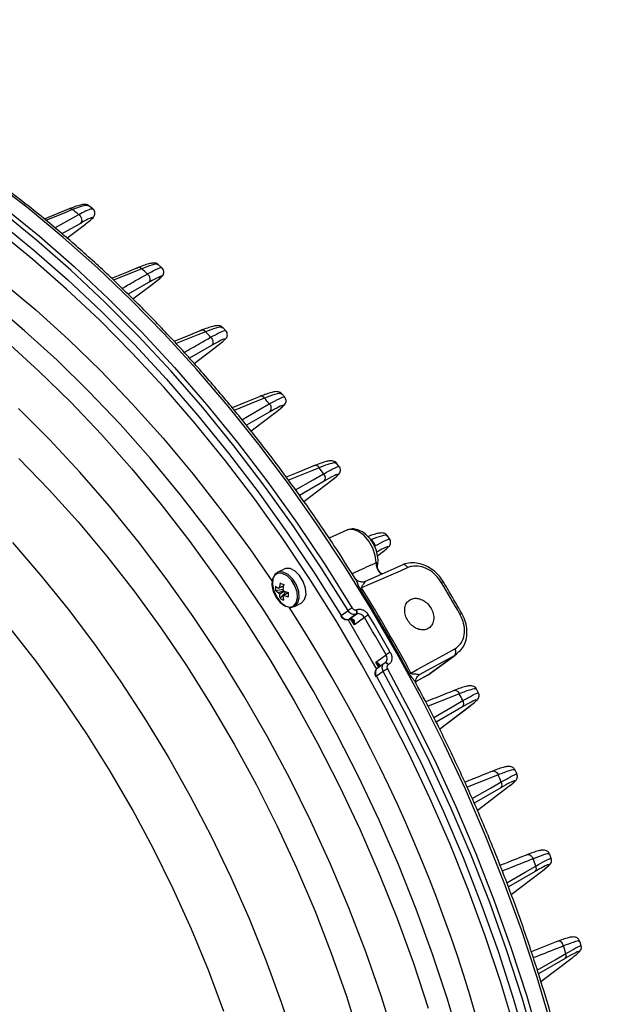
# Model space of a CAD drawing. Extents: x 25 to 435, y 25 to 312.
# Drawn here: x 190 to 207, y 116 to 145 of the extents above; entities that cross this region are included whole.
import ezdxf

# ---------------------------------------------------------------- set-up
doc = ezdxf.new("R2010")
doc.units = 0
doc.header["$LTSCALE"] = 5
doc.layers.get('0').update_dxf_attribs({"linetype": 'CONTINUOUS'})

msp = doc.modelspace()

# ---------------------------------------------------------------- linework, layer by layer
for p, q in [((192.263, 139.815), (192.153, 139.901)), ((191.156, 139.252), (191.851, 139.648)), ((191.9, 139.388), (191.362, 139.082)), ((191.509, 138.958), (192.01, 139.336)), ((194.29, 138.086), (194.195, 138.173)), ((193.902, 137.655), (193.3, 137.311)), ((193.442, 137.171), (194.058, 137.636)), ((196.162, 136.24), (196.075, 136.332)), ((195.749, 135.809), (195.098, 135.437)), ((195.236, 135.283), (195.938, 135.814)), ((197.891, 134.294), (197.811, 134.389)), ((197.459, 133.864), (196.769, 133.469)), ((196.904, 133.304), (197.672, 133.887)), ((199.491, 132.254), (199.418, 132.353)), ((199.043, 131.828), (198.323, 131.414)), ((198.45, 131.238), (199.273, 131.863)), ((199.707, 130.394), (199.189, 130.163)), ((199.72, 130.399), (199.707, 130.394)), ((200.968, 130.128), (200.902, 130.23)), ((200.609, 129.642), (200.75, 129.749)), ((200.57, 129.445), (200.578, 129.447)), ((200.613, 129.404), (200.612, 129.379)), ((197.87, 129.255), (197.672, 129.156)), ((197.623, 128.626), (197.84, 128.662)), ((197.755, 128.397), (197.928, 128.589)), ((197.84, 128.463), (197.859, 128.475)), ((198.173, 128.154), (198.371, 128.253)), ((199.547, 127.892), (199.747, 128.037)), ((199.984, 127.932), (199.784, 127.787)), ((199.793, 127.792), (199.993, 127.937)), ((199.993, 127.937), (199.984, 127.932)), ((199.987, 128.06), (199.997, 128.064)), ((203.082, 127.951), (203.082, 127.951)), ((199.776, 127.783), (199.786, 127.788)), ((199.784, 127.787), (199.776, 127.783)), ((199.784, 127.787), (199.793, 127.792)), ((199.793, 127.792), (199.786, 127.788)), ((199.793, 127.792), (199.844, 127.802)), ((199.932, 127.617), (199.823, 127.798)), ((200.229, 127.832), (199.932, 127.617)), ((200.563, 126.528), (200.86, 126.743)), ((202.874, 126.726), (201.833, 126.152)), ((202.091, 126.159), (202.874, 126.726)), ((202.155, 126.199), (202.936, 126.766)), ((202.997, 126.834), (202.874, 126.726)), ((200.649, 126.376), (200.563, 126.528)), ((200.803, 126.49), (200.603, 126.345)), ((200.804, 126.488), (200.815, 126.498)), ((200.819, 126.501), (200.815, 126.498)), ((200.826, 126.504), (200.819, 126.501)), ((200.825, 126.503), (200.835, 126.513)), ((200.931, 126.453), (200.922, 126.448)), ((200.779, 126.257), (200.579, 126.112)), ((201.733, 125.958), (202.091, 126.159)), ((201.733, 125.957), (202.085, 126.155)), ((201.798, 126.128), (201.817, 126.14)), ((201.812, 126.138), (201.833, 126.152)), ((201.833, 126.152), (201.817, 126.14)), ((202.085, 126.155), (202.091, 126.159)), ((203.573, 125.622), (203.517, 125.732)), ((202.428, 124.564), (203.346, 125.261)), ((202.429, 124.564), (203.356, 125.268)), ((203.346, 125.261), (203.356, 125.268)), ((203.1, 125.215), (202.327, 124.77)), ((204.7, 123.243), (204.65, 123.356)), ((204.224, 122.846), (203.444, 122.396)), ((203.536, 122.183), (204.464, 122.888)), ((205.705, 120.776), (205.66, 120.893)), ((205.229, 120.39), (204.449, 119.94)), ((204.528, 119.719), (205.458, 120.424)), ((206.58, 118.215), (206.542, 118.337)), ((206.108, 117.842), (205.331, 117.394)), ((205.399, 117.168), (206.319, 117.864))]:
    msp.add_line(p, q)
at = {"flags": 128}
for points in [[(185.471, 142.615), (186.531, 142.011), (187.587, 141.347), (188.636, 140.624), (189.676, 139.844), (190.705, 139.01), (191.72, 138.122), (192.719, 137.183), (193.7, 136.195), (194.66, 135.161), (195.598, 134.082), (196.51, 132.961), (197.395, 131.801), (198.251, 130.604), (199.077, 129.374), (199.869, 128.112)], [(185.692, 141.984), (186.438, 141.552), (187.475, 140.899), (188.506, 140.188), (189.529, 139.422), (190.54, 138.602), (191.537, 137.729), (192.519, 136.806), (193.483, 135.835), (194.427, 134.818), (195.348, 133.758), (196.245, 132.656), (197.115, 131.516), (197.957, 130.34), (198.768, 129.131), (199.547, 127.892)], [(199.747, 128.037), (198.958, 129.294), (198.135, 130.521), (197.282, 131.714), (196.399, 132.87), (195.49, 133.987), (194.555, 135.063), (193.598, 136.094), (192.621, 137.079), (191.625, 138.015), (190.613, 138.899), (189.587, 139.731), (188.551, 140.508), (187.505, 141.229), (186.859, 141.642)], [(184.701, 140.87), (185.622, 140.383), (186.631, 139.79), (187.635, 139.138), (188.632, 138.43), (189.619, 137.666), (190.594, 136.848), (191.555, 135.98), (192.498, 135.062), (193.423, 134.097), (194.326, 133.087), (195.205, 132.036), (196.059, 130.944), (196.885, 129.816), (197.528, 128.883)], [(205.706, 115.895), (205.292, 117.287), (204.832, 118.678), (204.327, 120.062), (203.779, 121.437), (203.189, 122.8), (202.558, 124.148), (201.887, 125.478), (201.179, 126.786), (200.434, 128.071), (199.655, 129.328), (198.843, 130.555), (198, 131.749), (197.128, 132.908), (196.229, 134.029), (195.305, 135.109), (194.357, 136.146), (193.389, 137.138), (192.403, 138.082), (191.4, 138.976), (190.383, 139.819), (189.354, 140.607)], [(191.576, 139.812), (191.243, 139.677), (190.841, 139.514)], [(191.672, 139.79), (191.45, 139.7), (190.89, 139.473)], [(191.851, 139.648), (191.881, 139.623), (191.907, 139.59), (191.926, 139.553), (191.938, 139.514), (191.941, 139.475), (191.935, 139.44), (191.921, 139.41), (191.9, 139.388)], [(204.638, 115.771), (204.227, 117.137), (203.771, 118.501), (203.271, 119.859), (202.729, 121.208), (202.144, 122.544), (201.52, 123.865), (200.856, 125.167), (200.156, 126.448), (199.42, 127.704), (198.65, 128.934), (197.848, 130.133), (197.015, 131.299), (196.154, 132.43), (195.267, 133.522), (194.355, 134.574), (193.421, 135.583), (192.467, 136.546), (191.495, 137.462), (190.507, 138.328), (189.506, 139.143)], [(193.592, 138.089), (193.249, 137.95), (192.814, 137.774)], [(193.699, 138.058), (193.476, 137.968), (192.869, 137.722)], [(193.863, 137.905), (193.89, 137.878), (193.913, 137.846), (193.93, 137.81), (193.94, 137.772), (193.941, 137.736), (193.935, 137.703), (193.922, 137.675), (193.902, 137.655)], [(203.051, 115.321), (202.661, 116.646), (202.227, 117.969), (201.747, 119.287), (201.225, 120.595), (200.661, 121.891), (200.056, 123.172), (199.411, 124.434), (198.73, 125.675), (198.013, 126.89), (197.261, 128.078), (196.478, 129.235), (195.664, 130.358), (194.823, 131.444), (193.955, 132.492), (193.063, 133.498), (192.15, 134.459), (191.217, 135.374), (190.267, 136.24), (189.303, 137.054)], [(195.451, 136.252), (195.058, 136.093), (194.645, 135.926)], [(189.729, 135.93), (190.677, 135.066), (191.607, 134.154), (192.519, 133.195), (193.408, 132.191), (194.274, 131.146), (195.114, 130.062), (195.925, 128.941), (196.707, 127.787), (197.457, 126.602), (198.172, 125.389), (198.852, 124.152), (199.495, 122.893), (200.099, 121.615), (200.662, 120.321), (201.183, 119.016), (201.661, 117.702), (202.095, 116.382)], [(195.568, 136.211), (195.346, 136.121), (194.705, 135.862)], [(195.72, 136.05), (195.745, 136.022), (195.765, 135.99), (195.779, 135.955), (195.787, 135.919), (195.788, 135.885), (195.781, 135.854), (195.768, 135.828), (195.749, 135.809)], [(197.173, 134.315), (196.728, 134.136), (196.349, 133.982)], [(197.298, 134.264), (197.077, 134.175), (196.411, 133.906)], [(201.124, 115.441), (200.718, 116.742), (200.267, 118.038), (199.773, 119.327), (199.236, 120.605), (198.659, 121.869), (198.041, 123.116), (197.386, 124.342), (196.694, 125.544), (195.968, 126.72), (195.209, 127.866), (194.42, 128.98), (193.601, 130.057), (192.756, 131.097), (191.887, 132.095), (190.995, 133.05), (190.084, 133.959)], [(201.124, 115.441), (200.718, 116.742), (200.267, 118.038), (199.773, 119.327), (199.236, 120.605), (198.659, 121.869), (198.041, 123.116), (197.386, 124.342), (196.694, 125.544), (195.968, 126.72), (195.209, 127.866), (194.42, 128.98), (193.601, 130.057), (192.756, 131.097), (191.887, 132.095), (190.995, 133.05), (190.084, 133.959)], [(196.634, 133.633), (197.13, 133.917), (197.439, 134.095)], [(190.099, 132.496), (190.978, 131.588), (191.836, 130.635), (192.671, 129.639), (193.479, 128.604), (194.26, 127.532), (195.01, 126.426), (195.728, 125.289), (196.412, 124.124), (197.06, 122.934), (197.67, 121.723), (198.24, 120.494), (198.769, 119.25), (199.256, 117.995), (199.699, 116.732), (200.096, 115.464)], [(198.768, 132.287), (198.273, 132.087), (197.934, 131.951)], [(198.902, 132.225), (198.681, 132.136), (197.999, 131.861)], [(198.207, 131.574), (198.722, 131.87), (199.032, 132.048)], [(200.57, 129.445), (200.545, 129.655), (200.472, 129.87), (200.359, 130.071), (200.216, 130.238), (200.055, 130.356), (199.893, 130.415), (199.744, 130.408), (199.72, 130.399)], [(189.907, 130.03), (190.736, 129.076), (191.54, 128.082), (192.318, 127.05), (193.067, 125.983), (193.785, 124.883), (194.47, 123.755), (195.121, 122.601), (195.735, 121.425), (196.31, 120.229), (196.845, 119.017), (197.34, 117.793), (197.791, 116.559), (198.198, 115.32), (198.56, 114.078), (198.876, 112.838), (199.145, 111.602), (199.366, 110.375), (199.538, 109.159), (199.662, 107.957), (199.736, 106.774), (199.761, 105.613)], [(201.497, 129.298), (201.271, 129.198), (200.365, 128.8), (200.144, 128.703)], [(201.352, 129.378), (200.563, 129.031), (200.25, 128.894)], [(201.497, 129.298), (201.48, 129.323), (201.461, 129.344), (201.441, 129.361), (201.419, 129.374), (201.398, 129.382), (201.377, 129.384), (201.358, 129.38), (201.352, 129.378)], [(197.891, 128.176), (198.027, 128.139), (198.145, 128.169), (198.229, 128.263), (198.267, 128.408), (198.254, 128.584), (198.192, 128.767), (198.09, 128.933), (197.96, 129.059), (197.821, 129.129), (197.691, 129.132), (197.589, 129.069), (197.527, 128.948), (197.514, 128.784), (197.552, 128.602), (197.636, 128.424), (197.754, 128.275), (197.891, 128.176)], [(197.923, 128.17), (198.066, 128.131), (198.19, 128.163), (198.277, 128.262), (198.317, 128.413), (198.304, 128.597), (198.239, 128.789), (198.131, 128.963), (197.996, 129.095), (197.85, 129.168), (197.714, 129.172), (197.607, 129.105), (197.542, 128.978), (197.529, 128.807), (197.568, 128.616), (197.656, 128.43), (197.78, 128.274), (197.923, 128.17)], [(198.371, 128.253), (198.387, 128.262), (198.475, 128.36), (198.515, 128.512), (198.501, 128.696), (198.436, 128.888), (198.329, 129.062), (198.193, 129.194), (198.048, 129.267), (197.912, 129.27), (197.87, 129.255)], [(199.547, 127.892), (199.539, 127.885), (199.534, 127.88), (199.532, 127.876), (199.533, 127.875)], [(200.588, 126.324), (200.439, 126.589), (199.758, 127.755)], [(199.844, 127.802), (199.834, 127.797), (199.826, 127.796)], [(196.109, 116.292), (195.655, 117.501), (195.159, 118.701), (194.621, 119.886), (194.044, 121.055), (193.428, 122.203), (192.776, 123.327), (192.09, 124.424), (191.372, 125.491), (190.623, 126.524), (189.846, 127.52)], [(201.592, 126.206), (201.777, 126.308), (202.638, 126.783), (202.878, 126.916)], [(200.922, 126.448), (200.91, 126.464), (200.898, 126.479), (200.883, 126.49), (200.869, 126.499), (200.854, 126.504), (200.84, 126.506), (200.827, 126.504), (200.819, 126.501)], [(200.931, 126.453), (200.92, 126.47), (200.907, 126.484), (200.893, 126.496), (200.878, 126.504), (200.863, 126.51), (200.849, 126.511), (200.836, 126.509), (200.829, 126.506)], [(206.72, 105.842), (206.663, 107.033), (206.552, 108.377), (206.391, 109.738), (206.18, 111.114), (205.919, 112.5), (205.61, 113.894), (205.252, 115.293), (204.847, 116.692), (204.396, 118.09), (203.899, 119.483), (203.358, 120.867), (202.774, 122.24), (202.149, 123.598), (201.483, 124.938), (200.779, 126.257)], [(200.904, 126.327), (201.61, 125.004), (202.278, 123.659), (202.906, 122.297), (203.491, 120.92), (204.034, 119.531), (204.532, 118.134), (204.985, 116.732), (205.391, 115.327), (205.75, 113.924), (206.06, 112.526), (206.322, 111.135), (206.534, 109.755), (206.695, 108.389), (206.807, 107.041), (206.867, 105.713)], [(200.579, 126.112), (201.273, 124.811), (201.929, 123.49), (202.546, 122.151), (203.121, 120.797), (203.654, 119.432), (204.144, 118.059), (204.589, 116.681), (204.988, 115.3), (205.341, 113.922), (205.646, 112.547), (205.903, 111.18), (206.112, 109.824), (206.271, 108.481), (206.381, 107.156), (206.432, 106.114)], [(203.009, 125.598), (202.79, 125.51), (202.094, 125.232)], [(202.854, 125.695), (202.86, 125.697), (202.882, 125.701), (202.906, 125.698), (202.93, 125.688), (202.953, 125.672), (202.974, 125.652), (202.993, 125.626), (203.009, 125.598)], [(202.258, 124.909), (202.798, 125.22), (203.11, 125.4)], [(203.988, 123.333), (203.995, 123.335), (204.018, 123.338), (204.044, 123.334), (204.069, 123.323), (204.093, 123.305), (204.115, 123.282), (204.134, 123.254), (204.149, 123.223)], [(204.149, 123.223), (203.931, 123.136), (203.237, 122.859)], [(203.389, 122.527), (203.927, 122.837), (204.24, 123.017)], [(205.003, 120.885), (205.011, 120.887), (205.037, 120.89), (205.063, 120.884), (205.09, 120.871), (205.115, 120.851), (205.137, 120.826), (205.156, 120.795), (205.17, 120.761)], [(204.403, 120.059), (204.937, 120.368), (205.251, 120.549)], [(206.064, 118.208), (206.052, 118.244), (206.034, 118.278), (206.012, 118.306), (205.986, 118.329), (205.958, 118.344), (205.93, 118.35), (205.903, 118.348), (205.893, 118.345)], [(205.295, 117.503), (205.82, 117.806), (206.134, 117.988)]]:
    msp.add_lwpolyline(points, dxfattribs=at)
for centre, radius, start, end in [((191.605, 139.717), 0.0991, 47.3181, 106.8858), ((170.951, 113.559), 33.428, 51.3025, 51.6936), ((193.622, 137.993), 0.101, 40.2555, 107.1488), ((168.545, 110.771), 37.111, 46.9835, 47.3295), ((195.481, 136.15), 0.107, 35.211, 106.0446), ((166.039, 108.257), 40.662, 43.118, 43.4303), ((197.202, 134.207), 0.112, 30.6309, 104.9326), ((164.114, 106.555), 43.232, 39.5702, 39.8621), ((197.334, 133.969), 0.164, 319.8567, 49.9611), ((198.796, 132.172), 0.118, 26.4115, 103.8025), ((162.05, 104.935), 45.856, 36.2463, 36.5209), ((198.922, 131.932), 0.16, 319.3696, 46.5551), ((200.476, 130.137), 0.211, 281.1896, 291.7592), ((200.98, 129.426), 0.411, 177.3586, 232.4631), ((198.396, 128.69), 0.776, 175.2643, 184.7357), ((198.065, 129.265), 0.676, 229.1448, 238.0766), ((197.751, 128.661), 0.0528, 107.1591, 144.706), ((199.024, 128.595), 1.294, 168.6468, 174.844), ((199.054, 131.316), 2.787, 242.2322, 244.6377), ((199.129, 128.543), 1.294, 168.6468, 174.844), ((202.55, 128.778), 0.0977, 92.2647, 126.9909), ((159.153, 103.11), 50.408, 29.4963, 30.7134), ((198.065, 129.137), 0.676, 229.1448, 238.0766), ((197.907, 128.647), 0.217, 202.8323, 217.3777), ((198.55, 128.593), 0.819, 185.4255, 193.8364), ((197.668, 128.527), 0.216, 22.8194, 37.3919), ((197.824, 128.514), 0.0529, 287.1895, 324.6721), ((198.655, 128.541), 0.819, 185.4255, 193.8364), ((198.356, 129.848), 1.329, 248.4168, 254.1068), ((198.356, 129.719), 1.329, 248.4168, 254.1068), ((200.309, 128.505), 2.318, 178.4158, 181.5842), ((199.769, 129.458), 0.843, 293.0414, 296.3625), ((157.081, 102.072), 50.583, 28.4693, 31.7407), ((157.146, 102.105), 50.56, 28.4691, 31.7409), ((198.107, 128.971), 0.673, 238.4486, 248.4213), ((160.379, 103.666), 44.894, 8.5607, 33.0301), ((200.212, 127.426), 0.767, 116.5573, 127.2618), ((199.906, 127.998), 0.102, 319.7896, 37.1344), ((199.916, 128.003), 0.102, 319.79, 37.1331), ((200.73, 127.148), 0.848, 116.5574, 126.2405), ((156.871, 101.967), 50.63, 29.3905, 30.8195), ((203.103, 127.818), 0.135, 99.2599, 124.1359), ((156.899, 101.982), 50.455, 29.3904, 30.8197), ((201.552, 125.677), 1.271, 116.5573, 123.0107), ((202.76, 126.823), 0.15, 319.5903, 38.3195), ((201.579, 124.976), 1.511, 116.5585, 121.9853), ((200.59, 128.215), 2.245, 295.2492, 296.4939), ((200.595, 126.074), 0.0418, 113.1925, 142.6572), ((159.508, 103.266), 48.898, 26.9137, 27.1743), ((202.993, 125.314), 0.145, 317.294, 36.354), ((159.931, 103.446), 48.439, 23.8314, 24.0971), ((204.123, 122.942), 0.14, 316.4279, 32.7838), ((160.399, 103.625), 47.938, 20.6732, 20.9453), ((205.134, 120.484), 0.134, 315.4825, 29.0298), ((162.083, 104.206), 46.156, 17.3723, 17.6598), ((206.018, 117.933), 0.128, 314.4561, 25.0246)]:
    msp.add_arc(centre, radius, start, end)
msp.add_ellipse((201.566, 127.008), major_axis=(-0.592, 0.806), ratio=0.804517, start_param=3.042148, end_param=3.136277)
for points, knots in [([(199.957, 128.98), (199.751, 129.304), (199.297, 130.022), (198.559, 131.099), (197.751, 132.214), (196.918, 133.297), (196.061, 134.344), (195.182, 135.355), (194.283, 136.328), (193.365, 137.259), (192.431, 138.148), (191.482, 138.992), (190.52, 139.79), (189.547, 140.54), (188.565, 141.241), (187.576, 141.891), (186.582, 142.488), (185.585, 143.033), (184.587, 143.523), (183.59, 143.957), (182.595, 144.335), (181.606, 144.656), (180.624, 144.919), (179.651, 145.124), (178.69, 145.267), (177.92, 145.345), (177.476, 145.354), (177.344, 145.357)], [0, 0, 0, 0, 0.034084, 0.075307, 0.11653, 0.157756, 0.198983, 0.240212, 0.281443, 0.322677, 0.363913, 0.405152, 0.446394, 0.487638, 0.528884, 0.570132, 0.611382, 0.652632, 0.693882, 0.735129, 0.776372, 0.817608, 0.858836, 0.900051, 0.941252, 0.982434, 1, 1, 1, 1]), ([(192.147, 139.902), (192.133, 139.912), (192.095, 139.938), (192.031, 139.942), (191.951, 139.937), (191.836, 139.908), (191.702, 139.863), (191.603, 139.822), (191.572, 139.809)], [0, 0, 0, 0, 0.070702, 0.189652, 0.352759, 0.627206, 0.88321, 1, 1, 1, 1]), ([(192.144, 139.889), (192.139, 139.898), (192.124, 139.926), (191.973, 139.902), (191.773, 139.828), (191.672, 139.79)], [0, 0, 0, 0, 0.181559, 0.589264, 1, 1, 1, 1]), ([(191.851, 139.648), (191.92, 139.685), (192.089, 139.775), (192.225, 139.827), (192.251, 139.816), (192.261, 139.812)], [0, 0, 0, 0, 0.308551, 0.751357, 1, 1, 1, 1]), ([(192.062, 139.375), (192.088, 139.395), (192.166, 139.455), (192.231, 139.511), (192.277, 139.559), (192.305, 139.596), (192.327, 139.648), (192.329, 139.713), (192.308, 139.776), (192.276, 139.802), (192.262, 139.814)], [0, 0, 0, 0, 0.155114, 0.473066, 0.64253, 0.742028, 0.815954, 0.880106, 0.946013, 1, 1, 1, 1]), ([(169.231, 139.557), (169.183, 139.521), (168.909, 139.316), (168.441, 138.889), (167.829, 138.274), (167.256, 137.604), (166.719, 136.885), (166.221, 136.117), (165.762, 135.303), (165.344, 134.443), (164.968, 133.541), (164.635, 132.598), (164.345, 131.616), (164.1, 130.597), (163.899, 129.545), (163.744, 128.461), (163.634, 127.349), (163.57, 126.21), (163.551, 125.048), (163.578, 123.865), (163.651, 122.663), (163.769, 121.446), (163.931, 120.216), (164.139, 118.975), (164.39, 117.727), (164.684, 116.475), (165.021, 115.22), (165.399, 113.966), (165.819, 112.715), (166.278, 111.471), (166.777, 110.235), (167.313, 109.011), (167.886, 107.801), (168.494, 106.609), (169.136, 105.435), (169.811, 104.284), (170.517, 103.158), (171.252, 102.058), (172.016, 100.988), (172.806, 99.95), (173.62, 98.947), (174.458, 97.979), (175.317, 97.051), (176.195, 96.163), (177.091, 95.317), (178.002, 94.517), (178.927, 93.763), (179.864, 93.057), (180.81, 92.401), (181.764, 91.796), (182.724, 91.244), (183.688, 90.747), (184.652, 90.305), (185.616, 89.921), (186.577, 89.594), (187.533, 89.326), (188.481, 89.117), (189.401, 88.971), (190.061, 88.906), (190.408, 88.886), (190.467, 88.883)], [0, 0, 0, 0, 0.003639, 0.021002, 0.038401, 0.055844, 0.073337, 0.090882, 0.108479, 0.126122, 0.143809, 0.16153, 0.179281, 0.197055, 0.214845, 0.232646, 0.250455, 0.268267, 0.286079, 0.30389, 0.321697, 0.3395, 0.357299, 0.375093, 0.392883, 0.410668, 0.428449, 0.446227, 0.464001, 0.481772, 0.499542, 0.51731, 0.535077, 0.552844, 0.570611, 0.58838, 0.60615, 0.623922, 0.641697, 0.659475, 0.677257, 0.695044, 0.712836, 0.730634, 0.748437, 0.766246, 0.784061, 0.801881, 0.819707, 0.837536, 0.855367, 0.873198, 0.891025, 0.908843, 0.926648, 0.944434, 0.962195, 0.979922, 0.996619, 1, 1, 1, 1]), ([(192.01, 139.336), (192.059, 139.374), (192.158, 139.45), (192.238, 139.521), (192.263, 139.558), (192.227, 139.558), (192.112, 139.507), (191.962, 139.423), (191.9, 139.388)], [0, 0, 0, 0, 0.167226, 0.334351, 0.485193, 0.635856, 0.851, 1, 1, 1, 1]), ([(194.189, 138.175), (194.176, 138.185), (194.142, 138.214), (194.079, 138.223), (194.006, 138.222), (193.908, 138.202), (193.752, 138.152), (193.623, 138.104), (193.544, 138.069), (193.544, 138.069)], [0, 0, 0, 0, 0.060397, 0.159056, 0.291921, 0.503042, 0.744609, 0.999738, 1, 1, 1, 1]), ([(194.184, 138.161), (194.18, 138.171), (194.167, 138.201), (194.011, 138.175), (193.803, 138.097), (193.699, 138.058)], [0, 0, 0, 0, 0.183185, 0.590608, 1, 1, 1, 1]), ([(193.863, 137.905), (193.944, 137.948), (194.139, 138.053), (194.285, 138.11), (194.277, 138.078), (194.275, 138.071)], [0, 0, 0, 0, 0.35359, 0.856236, 1, 1, 1, 1]), ([(194.104, 137.671), (194.128, 137.689), (194.202, 137.746), (194.261, 137.799), (194.304, 137.843), (194.333, 137.887), (194.351, 137.943), (194.346, 138.007), (194.322, 138.061), (194.295, 138.08), (194.287, 138.087)], [0, 0, 0, 0, 0.155683, 0.482293, 0.662241, 0.755216, 0.826793, 0.895313, 0.965606, 1, 1, 1, 1]), ([(193.121, 137.481), (193.266, 137.564), (193.514, 137.706), (193.761, 137.847), (193.863, 137.905)], [0, 0, 0, 0, 0.586126, 1, 1, 1, 1]), ([(194.058, 137.636), (194.131, 137.693), (194.277, 137.808), (194.288, 137.851), (194.152, 137.794), (193.975, 137.695), (193.902, 137.655)], [0, 0, 0, 0, 0.278419, 0.557437, 0.817785, 1, 1, 1, 1]), ([(196.069, 136.335), (196.053, 136.348), (196.015, 136.379), (195.95, 136.39), (195.878, 136.389), (195.781, 136.37), (195.627, 136.321), (195.495, 136.272), (195.413, 136.236), (195.41, 136.235)], [0, 0, 0, 0, 0.072267, 0.16643, 0.294347, 0.496137, 0.737055, 0.991454, 1, 1, 1, 1]), ([(196.061, 136.319), (196.058, 136.329), (196.049, 136.36), (195.889, 136.332), (195.675, 136.252), (195.568, 136.211)], [0, 0, 0, 0, 0.181393, 0.590115, 1, 1, 1, 1]), ([(195.72, 136.05), (195.813, 136.1), (196.016, 136.209), (196.158, 136.264), (196.149, 136.233), (196.147, 136.227)], [0, 0, 0, 0, 0.396441, 0.862546, 1, 1, 1, 1]), ([(195.98, 135.847), (196.003, 135.864), (196.074, 135.918), (196.13, 135.969), (196.171, 136.012), (196.2, 136.062), (196.213, 136.121), (196.203, 136.184), (196.179, 136.229), (196.16, 136.243), (196.157, 136.244)], [0, 0, 0, 0, 0.157645, 0.494207, 0.685221, 0.772301, 0.843442, 0.916425, 0.990776, 1, 1, 1, 1]), ([(194.943, 135.605), (195.099, 135.694), (195.358, 135.843), (195.617, 135.991), (195.72, 136.05)], [0, 0, 0, 0, 0.603504, 1, 1, 1, 1]), ([(195.938, 135.814), (196.005, 135.867), (196.139, 135.973), (196.147, 136.012), (196.018, 135.959), (195.834, 135.856), (195.749, 135.809)], [0, 0, 0, 0, 0.264149, 0.528599, 0.783742, 1, 1, 1, 1]), ([(197.809, 134.386), (197.805, 134.393), (197.787, 134.422), (197.73, 134.445), (197.665, 134.458), (197.588, 134.451), (197.48, 134.427), (197.336, 134.38), (197.217, 134.332), (197.169, 134.313)], [0, 0, 0, 0, 0.025126, 0.115253, 0.214052, 0.352848, 0.584349, 0.829042, 1, 1, 1, 1]), ([(197.796, 134.376), (197.794, 134.386), (197.788, 134.418), (197.626, 134.388), (197.407, 134.305), (197.298, 134.264)], [0, 0, 0, 0, 0.179199, 0.589319, 1, 1, 1, 1]), ([(197.439, 134.095), (197.541, 134.15), (197.749, 134.262), (197.888, 134.316), (197.878, 134.288), (197.876, 134.281)], [0, 0, 0, 0, 0.425645, 0.86862, 1, 1, 1, 1]), ([(197.712, 133.917), (197.733, 133.934), (197.802, 133.986), (197.855, 134.035), (197.896, 134.077), (197.926, 134.136), (197.934, 134.195), (197.922, 134.253), (197.899, 134.281), (197.889, 134.292)], [0, 0, 0, 0, 0.161171, 0.509817, 0.712944, 0.796458, 0.870736, 0.948199, 1, 1, 1, 1]), ([(197.672, 133.887), (197.735, 133.936), (197.861, 134.036), (197.867, 134.072), (197.742, 134.022), (197.552, 133.916), (197.459, 133.864)], [0, 0, 0, 0, 0.254477, 0.50908, 0.759691, 1, 1, 1, 1]), ([(199.416, 132.35), (199.413, 132.355), (199.397, 132.386), (199.341, 132.414), (199.276, 132.43), (199.204, 132.426), (199.108, 132.408), (198.953, 132.359), (198.818, 132.309), (198.734, 132.273), (198.73, 132.272)], [0, 0, 0, 0, 0.020538, 0.105915, 0.193715, 0.314892, 0.505782, 0.740354, 0.987924, 1, 1, 1, 1]), ([(199.401, 132.341), (199.4, 132.351), (199.397, 132.383), (199.236, 132.349), (199.037, 132.28), (198.917, 132.231), (198.902, 132.225)], [0, 0, 0, 0, 0.177485, 0.588337, 0.947431, 1, 1, 1, 1]), ([(199.032, 132.048), (199.14, 132.106), (199.352, 132.221), (199.488, 132.275), (199.477, 132.249), (199.475, 132.243)], [0, 0, 0, 0, 0.443854, 0.870583, 1, 1, 1, 1]), ([(199.311, 131.892), (199.332, 131.908), (199.399, 131.959), (199.45, 132.008), (199.493, 132.05), (199.522, 132.115), (199.526, 132.175), (199.513, 132.228), (199.492, 132.249), (199.487, 132.255)], [0, 0, 0, 0, 0.163252, 0.519551, 0.731686, 0.813, 0.890023, 0.970445, 1, 1, 1, 1]), ([(199.273, 131.863), (199.334, 131.911), (199.454, 132.006), (199.459, 132.04), (199.335, 131.991), (199.142, 131.883), (199.043, 131.828)], [0, 0, 0, 0, 0.248119, 0.49627, 0.743303, 1, 1, 1, 1]), ([(200.612, 129.385), (200.613, 129.39), (200.632, 129.451), (200.625, 129.59), (200.586, 129.794), (200.497, 129.997), (200.371, 130.179), (200.213, 130.325), (200.042, 130.412), (199.872, 130.442), (199.773, 130.414), (199.726, 130.4)], [0, 0, 0, 0, 0.009155, 0.130651, 0.258292, 0.386924, 0.516469, 0.64827, 0.78403, 0.897162, 1, 1, 1, 1]), ([(200.898, 130.227), (200.894, 130.236), (200.878, 130.269), (200.82, 130.299), (200.756, 130.315), (200.685, 130.312), (200.588, 130.294), (200.465, 130.257), (200.355, 130.215), (200.313, 130.198)], [0, 0, 0, 0, 0.031786, 0.127435, 0.224571, 0.358057, 0.571018, 0.837833, 1, 1, 1, 1]), ([(200.886, 130.22), (200.887, 130.227), (200.893, 130.26), (200.75, 130.235), (200.541, 130.158), (200.437, 130.12)], [0, 0, 0, 0, 0.133503, 0.572098, 1, 1, 1, 1]), ([(200.437, 130.12), (200.458, 130.09), (200.498, 130.031), (200.536, 129.971), (200.554, 129.942)], [0, 0, 0, 0, 0.514378, 1, 1, 1, 1]), ([(200.554, 129.942), (200.647, 129.992), (200.839, 130.095), (200.966, 130.148), (200.955, 130.123), (200.952, 130.118)], [0, 0, 0, 0, 0.420636, 0.86225, 1, 1, 1, 1]), ([(200.75, 129.749), (200.809, 129.795), (200.926, 129.888), (200.931, 129.922), (200.816, 129.877), (200.655, 129.788), (200.58, 129.746)], [0, 0, 0, 0, 0.259094, 0.518177, 0.777403, 1, 1, 1, 1]), ([(200.758, 129.755), (200.796, 129.784), (200.878, 129.847), (200.93, 129.894), (200.968, 129.942), (200.991, 129.988), (200.998, 130.048), (200.989, 130.1), (200.97, 130.122), (200.965, 130.128)], [0, 0, 0, 0, 0.286071, 0.625065, 0.742096, 0.825047, 0.8973, 0.973007, 1, 1, 1, 1]), ([(199.866, 129.122), (199.913, 129.143), (200.149, 129.251), (200.383, 129.359), (200.57, 129.445)], [0, 0, 0, 0, 0.201542, 1, 1, 1, 1]), ([(200.735, 129.107), (200.721, 129.116), (200.686, 129.14), (200.639, 129.2), (200.599, 129.279), (200.576, 129.365), (200.577, 129.42), (200.578, 129.447)], [0, 0, 0, 0, 0.136947, 0.352706, 0.568478, 0.784239, 1, 1, 1, 1]), ([(200.578, 129.447), (200.583, 129.448), (200.594, 129.45), (200.607, 129.442), (200.616, 129.426), (200.614, 129.41), (200.613, 129.404)], [0, 0, 0, 0, 0.174517, 0.367765, 0.730278, 1, 1, 1, 1]), ([(200.746, 129.112), (200.733, 129.119), (200.7, 129.14), (200.655, 129.191), (200.621, 129.26), (200.606, 129.334), (200.612, 129.382), (200.616, 129.405)], [0, 0, 0, 0, 0.142801, 0.36647, 0.58769, 0.800412, 1, 1, 1, 1]), ([(202.543, 128.874), (202.505, 128.933), (202.422, 129.063), (202.245, 129.227), (202.034, 129.357), (201.806, 129.433), (201.58, 129.443), (201.416, 129.417), (201.345, 129.372), (201.334, 129.365)], [0, 0, 0, 0, 0.13778, 0.303331, 0.469706, 0.636311, 0.803784, 0.969675, 1, 1, 1, 1]), ([(202.491, 128.856), (202.436, 128.934), (202.326, 129.09), (202.096, 129.256), (201.85, 129.345), (201.643, 129.35), (201.535, 129.312), (201.497, 129.298)], [0, 0, 0, 0, 0.220079, 0.439924, 0.659347, 0.878311, 1, 1, 1, 1]), ([(197.853, 128.753), (197.815, 128.736), (197.766, 128.716), (197.718, 128.696), (197.708, 128.691)], [0, 0, 0, 0, 0.790228, 1, 1, 1, 1]), ([(197.735, 128.711), (197.744, 128.715), (197.784, 128.731), (197.824, 128.746), (197.854, 128.758)], [0, 0, 0, 0, 0.236371, 1, 1, 1, 1]), ([(200.099, 128.683), (200.096, 128.688), (200.085, 128.707), (200.067, 128.742), (200.037, 128.815), (200.005, 128.902), (199.971, 128.958), (199.957, 128.98)], [0, 0, 0, 0, 0.055493, 0.173129, 0.327337, 0.73302, 1, 1, 1, 1]), ([(200.25, 128.894), (200.227, 128.886), (200.173, 128.868), (200.072, 128.883), (199.994, 128.933), (199.97, 128.966), (199.961, 128.979)], [0, 0, 0, 0, 0.232242, 0.537995, 0.813603, 1, 1, 1, 1]), ([(200.25, 128.893), (200.251, 128.894), (200.253, 128.895), (200.251, 128.89), (200.239, 128.871), (200.204, 128.823), (200.166, 128.772), (200.144, 128.734), (200.14, 128.719), (200.14, 128.711), (200.142, 128.706), (200.143, 128.704), (200.144, 128.703)], [0, 0, 0, 0, 0.011205, 0.074231, 0.237944, 0.525459, 0.839163, 0.93307, 0.956525, 0.982564, 0.994265, 1, 1, 1, 1]), ([(203.082, 127.951), (202.96, 128.164), (202.783, 128.474), (202.602, 128.78), (202.546, 128.875)], [0, 0, 0, 0, 0.689192, 1, 1, 1, 1]), ([(197.708, 128.563), (197.718, 128.567), (197.769, 128.589), (197.82, 128.61), (197.86, 128.627)], [0, 0, 0, 0, 0.200054, 1, 1, 1, 1]), ([(197.884, 128.606), (197.844, 128.581), (197.794, 128.551), (197.744, 128.521), (197.735, 128.516)], [0, 0, 0, 0, 0.810832, 1, 1, 1, 1]), ([(197.992, 128.558), (197.959, 128.538), (197.918, 128.513), (197.876, 128.488), (197.867, 128.483)], [0, 0, 0, 0, 0.794362, 1, 1, 1, 1]), ([(201.489, 127.765), (201.521, 127.719), (201.584, 127.625), (201.718, 127.525), (201.861, 127.47), (202.003, 127.467), (202.125, 127.518), (202.215, 127.615), (202.262, 127.749), (202.26, 127.904), (202.21, 128.062), (202.117, 128.206), (201.992, 128.318), (201.848, 128.388), (201.703, 128.406), (201.573, 128.372), (201.473, 128.288), (201.413, 128.165), (201.401, 128.016), (201.431, 127.877), (201.473, 127.796), (201.489, 127.765)], [0, 0, 0, 0, 0.053624, 0.107248, 0.160907, 0.214625, 0.268372, 0.322108, 0.375811, 0.42949, 0.483156, 0.536819, 0.590481, 0.644144, 0.697812, 0.751498, 0.805211, 0.858954, 0.912697, 0.966399, 1, 1, 1, 1]), ([(199.533, 127.876), (199.534, 127.874), (199.545, 127.848), (199.586, 127.811), (199.649, 127.775), (199.716, 127.767), (199.76, 127.774), (199.778, 127.784), (199.779, 127.785)], [0, 0, 0, 0, 0.023534, 0.288022, 0.538182, 0.773586, 0.993476, 1, 1, 1, 1]), ([(199.547, 127.892), (199.554, 127.881), (199.573, 127.852), (199.616, 127.812), (199.673, 127.783), (199.732, 127.772), (199.766, 127.782), (199.784, 127.787)], [0, 0, 0, 0, 0.122366, 0.341638, 0.561015, 0.780533, 1, 1, 1, 1]), ([(199.984, 127.932), (199.974, 127.929), (199.948, 127.92), (199.899, 127.921), (199.841, 127.942), (199.786, 127.981), (199.76, 128.018), (199.747, 128.037)], [0, 0, 0, 0, 0.122544, 0.341823, 0.561157, 0.7806, 1, 1, 1, 1]), ([(199.869, 128.112), (199.875, 128.103), (199.889, 128.085), (199.916, 128.065), (199.945, 128.054), (199.97, 128.054), (199.982, 128.058), (199.987, 128.06)], [0, 0, 0, 0, 0.219755, 0.439354, 0.658612, 0.877637, 1, 1, 1, 1]), ([(200.229, 127.832), (200.216, 127.85), (200.189, 127.887), (200.135, 127.926), (200.077, 127.948), (200.028, 127.949), (200.003, 127.94), (199.993, 127.937)], [0, 0, 0, 0, 0.219474, 0.438907, 0.658289, 0.877695, 1, 1, 1, 1]), ([(199.997, 128.064), (200.011, 128.069), (200.049, 128.083), (200.123, 128.081), (200.21, 128.049), (200.292, 127.99), (200.331, 127.934), (200.351, 127.906)], [0, 0, 0, 0, 0.122066, 0.341191, 0.560554, 0.780209, 1, 1, 1, 1]), ([(202.878, 126.916), (202.936, 126.959), (203.054, 127.046), (203.15, 127.265), (203.17, 127.52), (203.118, 127.752), (203.052, 127.883), (203.028, 127.93)], [0, 0, 0, 0, 0.218868, 0.437994, 0.657426, 0.877264, 1, 1, 1, 1]), ([(203.011, 126.832), (203.053, 126.88), (203.14, 126.979), (203.215, 127.177), (203.242, 127.402), (203.212, 127.638), (203.154, 127.826), (203.093, 127.922), (203.077, 127.948)], [0, 0, 0, 0, 0.172129, 0.35692, 0.545413, 0.737221, 0.930304, 1, 1, 1, 1]), ([(199.78, 127.785), (199.786, 127.788), (199.797, 127.794), (199.816, 127.793), (199.826, 127.793)], [0, 0, 0, 0, 0.465699, 1, 1, 1, 1]), ([(199.81, 127.793), (199.816, 127.794), (199.827, 127.796), (199.84, 127.793), (199.854, 127.788), (199.866, 127.764), (199.87, 127.756)], [0, 0, 0, 0, 0.154983, 0.316421, 0.780364, 1, 1, 1, 1]), ([(199.844, 127.802), (199.854, 127.801), (199.867, 127.8), (199.89, 127.789), (199.916, 127.76), (199.933, 127.699), (199.934, 127.646), (199.932, 127.617), (199.932, 127.617)], [0, 0, 0, 0, 0.118173, 0.157382, 0.364445, 0.670215, 0.995961, 1, 1, 1, 1]), ([(199.932, 127.617), (199.932, 127.617), (199.922, 127.651), (199.905, 127.7), (199.879, 127.742), (199.87, 127.756)], [0, 0, 0, 0, 0.009805, 0.667537, 1, 1, 1, 1]), ([(200.835, 126.513), (200.845, 126.52), (200.869, 126.538), (200.888, 126.585), (200.893, 126.646), (200.881, 126.701), (200.865, 126.732), (200.86, 126.743)], [0, 0, 0, 0, 0.168793, 0.402613, 0.63628, 0.869899, 1, 1, 1, 1]), ([(200.984, 126.814), (200.993, 126.797), (201.016, 126.751), (201.035, 126.668), (201.028, 126.577), (200.994, 126.499), (200.952, 126.468), (200.931, 126.453)], [0, 0, 0, 0, 0.122333, 0.34197, 0.561445, 0.780804, 1, 1, 1, 1]), ([(200.651, 126.41), (200.643, 126.425), (200.621, 126.466), (200.587, 126.504), (200.564, 126.528), (200.563, 126.528)], [0, 0, 0, 0, 0.349224, 0.990462, 1, 1, 1, 1]), ([(200.563, 126.528), (200.564, 126.528), (200.588, 126.518), (200.63, 126.497), (200.669, 126.462), (200.677, 126.431), (200.673, 126.409), (200.667, 126.399), (200.662, 126.391)], [0, 0, 0, 0, 0.00403, 0.329769, 0.635553, 0.842609, 0.881822, 1, 1, 1, 1]), ([(200.653, 126.411), (200.653, 126.41), (200.664, 126.397), (200.659, 126.395), (200.657, 126.389), (200.657, 126.387)], [0, 0, 0, 0, 0.025689, 0.664372, 1, 1, 1, 1]), ([(200.779, 126.257), (200.773, 126.269), (200.757, 126.3), (200.745, 126.354), (200.75, 126.415), (200.77, 126.463), (200.794, 126.481), (200.804, 126.488)], [0, 0, 0, 0, 0.130314, 0.363852, 0.597521, 0.831314, 1, 1, 1, 1]), ([(200.922, 126.448), (200.915, 126.443), (200.901, 126.433), (200.889, 126.407), (200.887, 126.376), (200.893, 126.349), (200.901, 126.333), (200.904, 126.327)], [0, 0, 0, 0, 0.21916, 0.438505, 0.657927, 0.877445, 1, 1, 1, 1]), ([(200.605, 126.343), (200.594, 126.336), (200.567, 126.317), (200.542, 126.267), (200.531, 126.204), (200.538, 126.145), (200.557, 126.113), (200.565, 126.101)], [0, 0, 0, 0, 0.145184, 0.37121, 0.601147, 0.848412, 1, 1, 1, 1]), ([(200.603, 126.344), (200.599, 126.342), (200.581, 126.329), (200.558, 126.294), (200.545, 126.237), (200.55, 126.173), (200.569, 126.133), (200.579, 126.112)], [0, 0, 0, 0, 0.065069, 0.298716, 0.532413, 0.766237, 1, 1, 1, 1]), ([(201.747, 125.892), (201.733, 125.918), (201.696, 125.987), (201.626, 126.07), (201.573, 126.142), (201.555, 126.172), (201.548, 126.184)], [0, 0, 0, 0, 0.277481, 0.71996, 0.885578, 1, 1, 1, 1]), ([(201.592, 126.206), (201.593, 126.204), (201.595, 126.201), (201.6, 126.196), (201.615, 126.189), (201.672, 126.181), (201.748, 126.18), (201.811, 126.172), (201.834, 126.164), (201.839, 126.158), (201.835, 126.153), (201.833, 126.152)], [0, 0, 0, 0, 0.012161, 0.024221, 0.048941, 0.142607, 0.51409, 0.776061, 0.877158, 0.957479, 1, 1, 1, 1]), ([(201.747, 125.898), (201.746, 125.901), (201.741, 125.91), (201.727, 125.96), (201.736, 126.042), (201.778, 126.114), (201.825, 126.147), (201.833, 126.151), (201.835, 126.152)], [0, 0, 0, 0, 0.081864, 0.254134, 0.501593, 0.78121, 0.945195, 1, 1, 1, 1]), ([(203.884, 92.271), (203.904, 92.298), (204.108, 92.573), (204.46, 93.142), (204.936, 93.979), (205.369, 94.866), (205.761, 95.795), (206.112, 96.765), (206.42, 97.774), (206.685, 98.82), (206.906, 99.901), (207.083, 101.015), (207.216, 102.159), (207.304, 103.332), (207.347, 104.53), (207.346, 105.751), (207.3, 106.993), (207.208, 108.253), (207.073, 109.529), (206.893, 110.818), (206.669, 112.118), (206.402, 113.426), (206.092, 114.739), (205.739, 116.054), (205.346, 117.37), (204.911, 118.683), (204.437, 119.991), (203.924, 121.291), (203.373, 122.581), (202.784, 123.857), (202.242, 124.962), (201.883, 125.633), (201.745, 125.891)], [0, 0, 0, 0, 0.003765, 0.038484, 0.073224, 0.107983, 0.142757, 0.177546, 0.212345, 0.247154, 0.281968, 0.316787, 0.351609, 0.386432, 0.421255, 0.456078, 0.4909, 0.52572, 0.560539, 0.595356, 0.630172, 0.664985, 0.699797, 0.734607, 0.769416, 0.804224, 0.83903, 0.873836, 0.908641, 0.943446, 0.978251, 1, 1, 1, 1]), ([(203.512, 125.73), (203.506, 125.744), (203.489, 125.784), (203.427, 125.819), (203.361, 125.835), (203.291, 125.833), (203.196, 125.815), (203.047, 125.769), (202.918, 125.723), (202.836, 125.688), (202.828, 125.684)], [0, 0, 0, 0, 0.045355, 0.130062, 0.215526, 0.33229, 0.517958, 0.751873, 0.97435, 1, 1, 1, 1]), ([(202.854, 125.695), (202.671, 125.622), (202.395, 125.511), (202.118, 125.401), (202.025, 125.363)], [0, 0, 0, 0, 0.660914, 1, 1, 1, 1]), ([(203.499, 125.722), (203.502, 125.73), (203.511, 125.762), (203.384, 125.734), (203.199, 125.673), (203.069, 125.622), (203.009, 125.598)], [0, 0, 0, 0, 0.138537, 0.549472, 0.792473, 1, 1, 1, 1]), ([(203.11, 125.4), (203.213, 125.457), (203.419, 125.571), (203.563, 125.637), (203.556, 125.618), (203.553, 125.612)], [0, 0, 0, 0, 0.406921, 0.813881, 1, 1, 1, 1]), ([(203.512, 125.4), (203.523, 125.41), (203.543, 125.427), (203.566, 125.458), (203.587, 125.508), (203.594, 125.566), (203.579, 125.602), (203.573, 125.619)], [0, 0, 0, 0, 0.286047, 0.535211, 0.707111, 0.86559, 1, 1, 1, 1]), ([(203.346, 125.261), (203.355, 125.269), (203.432, 125.327), (203.525, 125.407), (203.518, 125.432), (203.381, 125.374), (203.194, 125.268), (203.1, 125.215)], [0, 0, 0, 0, 0.03338, 0.275454, 0.516878, 0.758444, 1, 1, 1, 1]), ([(203.988, 123.333), (203.823, 123.267), (203.55, 123.158), (203.277, 123.049), (203.17, 123.006)], [0, 0, 0, 0, 0.605461, 1, 1, 1, 1]), ([(204.644, 123.356), (204.637, 123.372), (204.62, 123.415), (204.556, 123.454), (204.489, 123.469), (204.419, 123.468), (204.323, 123.45), (204.175, 123.404), (204.047, 123.359), (203.967, 123.324), (203.959, 123.321)], [0, 0, 0, 0, 0.053072, 0.138859, 0.224834, 0.341483, 0.526608, 0.757925, 0.977573, 1, 1, 1, 1]), ([(204.63, 123.348), (204.633, 123.356), (204.644, 123.387), (204.515, 123.357), (204.331, 123.295), (204.206, 123.245), (204.149, 123.223)], [0, 0, 0, 0, 0.147791, 0.564653, 0.802522, 1, 1, 1, 1]), ([(204.24, 123.017), (204.342, 123.074), (204.546, 123.188), (204.689, 123.257), (204.682, 123.24), (204.68, 123.234)], [0, 0, 0, 0, 0.402264, 0.804371, 1, 1, 1, 1]), ([(204.472, 122.894), (204.511, 122.924), (204.595, 122.989), (204.646, 123.035), (204.686, 123.083), (204.708, 123.129), (204.717, 123.186), (204.705, 123.223), (204.699, 123.239)], [0, 0, 0, 0, 0.304959, 0.65902, 0.776828, 0.86224, 0.936835, 1, 1, 1, 1]), ([(204.464, 122.888), (204.477, 122.897), (204.556, 122.958), (204.648, 123.038), (204.64, 123.062), (204.503, 123.003), (204.317, 122.898), (204.224, 122.846)], [0, 0, 0, 0, 0.044626, 0.286418, 0.524831, 0.762404, 1, 1, 1, 1]), ([(205.655, 120.894), (205.648, 120.913), (205.63, 120.96), (205.563, 121.001), (205.496, 121.017), (205.424, 121.015), (205.328, 120.998), (205.18, 120.951), (205.054, 120.907), (204.976, 120.873), (204.97, 120.871)], [0, 0, 0, 0, 0.06122, 0.148848, 0.236071, 0.353383, 0.539589, 0.767378, 0.983336, 1, 1, 1, 1]), ([(205.639, 120.886), (205.643, 120.894), (205.654, 120.925), (205.503, 120.89), (205.279, 120.804), (205.17, 120.761)], [0, 0, 0, 0, 0.160424, 0.588587, 1, 1, 1, 1]), ([(205.003, 120.885), (204.856, 120.826), (204.589, 120.72), (204.322, 120.614), (204.203, 120.566)], [0, 0, 0, 0, 0.552692, 1, 1, 1, 1]), ([(205.17, 120.761), (205.098, 120.733), (204.797, 120.613), (204.496, 120.494), (204.267, 120.403)], [0, 0, 0, 0, 0.239915, 1, 1, 1, 1]), ([(205.251, 120.549), (205.351, 120.605), (205.552, 120.718), (205.694, 120.788), (205.688, 120.773), (205.686, 120.769)], [0, 0, 0, 0, 0.396731, 0.792921, 1, 1, 1, 1]), ([(205.466, 120.429), (205.504, 120.459), (205.589, 120.524), (205.644, 120.574), (205.684, 120.62), (205.707, 120.667), (205.719, 120.722), (205.708, 120.757), (205.704, 120.772)], [0, 0, 0, 0, 0.294259, 0.648007, 0.782643, 0.86898, 0.942434, 1, 1, 1, 1]), ([(205.458, 120.424), (205.475, 120.437), (205.56, 120.502), (205.65, 120.581), (205.639, 120.603), (205.504, 120.545), (205.321, 120.441), (205.229, 120.39)], [0, 0, 0, 0, 0.061432, 0.303224, 0.537204, 0.76856, 1, 1, 1, 1]), ([(205.893, 118.345), (205.764, 118.294), (205.505, 118.192), (205.246, 118.089), (205.118, 118.038)], [0, 0, 0, 0, 0.50215, 1, 1, 1, 1]), ([(206.537, 118.34), (206.529, 118.362), (206.511, 118.413), (206.441, 118.458), (206.372, 118.473), (206.299, 118.471), (206.201, 118.453), (206.05, 118.405), (205.928, 118.361), (205.854, 118.329), (205.852, 118.328)], [0, 0, 0, 0, 0.071176, 0.161142, 0.250529, 0.369697, 0.560043, 0.782666, 0.993636, 1, 1, 1, 1]), ([(206.519, 118.33), (206.523, 118.339), (206.536, 118.37), (206.382, 118.332), (206.165, 118.247), (206.064, 118.208)], [0, 0, 0, 0, 0.178189, 0.622282, 1, 1, 1, 1]), ([(206.064, 118.208), (205.993, 118.18), (205.697, 118.063), (205.401, 117.946), (205.177, 117.858)], [0, 0, 0, 0, 0.242473, 1, 1, 1, 1]), ([(206.319, 117.864), (206.343, 117.882), (206.435, 117.952), (206.524, 118.032), (206.51, 118.052), (206.377, 117.994), (206.198, 117.893), (206.108, 117.842)], [0, 0, 0, 0, 0.084681, 0.326379, 0.55422, 0.777023, 1, 1, 1, 1]), ([(206.134, 117.988), (206.233, 118.043), (206.429, 118.154), (206.569, 118.225), (206.564, 118.213), (206.562, 118.209)], [0, 0, 0, 0, 0.390321, 0.779537, 1, 1, 1, 1]), ([(206.361, 117.896), (206.386, 117.915), (206.459, 117.971), (206.511, 118.019), (206.553, 118.063), (206.58, 118.116), (206.591, 118.168), (206.582, 118.2), (206.578, 118.213)], [0, 0, 0, 0, 0.202775, 0.58912, 0.780406, 0.871155, 0.949966, 1, 1, 1, 1])]:
    msp.add_open_spline(points, degree=3, knots=knots)

doc.saveas('drawing.dxf')
